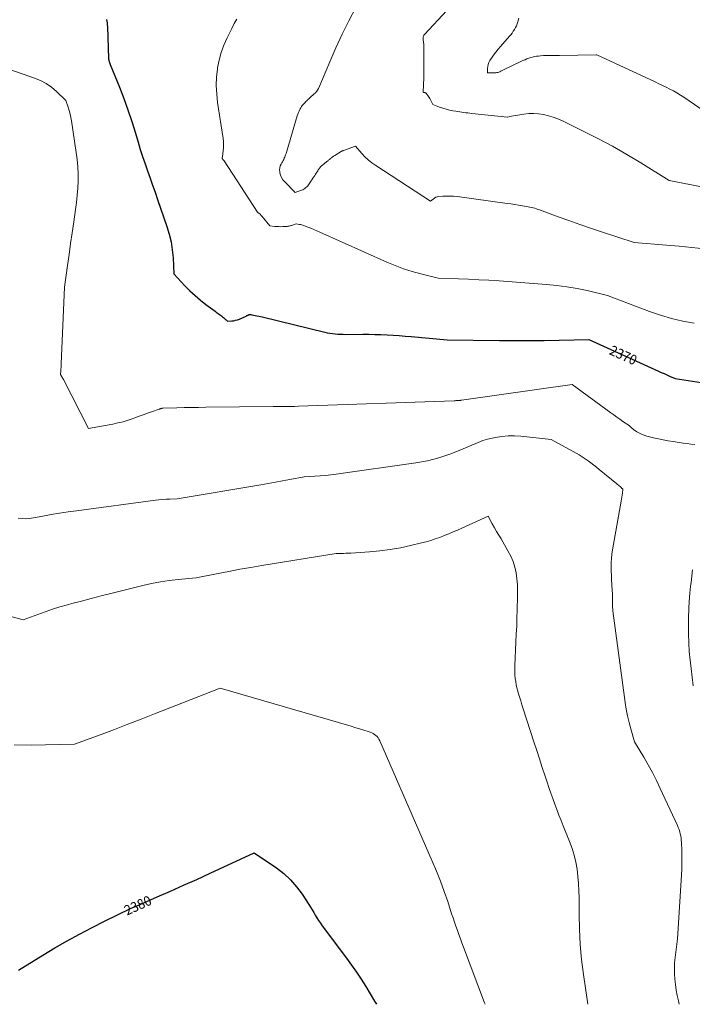
# Model space of a CAD drawing. Units: feet. Extents: x 1171672 to 1176672, y 7061370 to 7068870.
# Drawn here: x 1173281 to 1173960, y 7061370 to 7062364 of the extents above; entities that cross this region are included whole.
import ezdxf
from ezdxf.enums import TextEntityAlignment as Align

# ---------------------------------------------------------------- set-up
doc = ezdxf.new("R2010")
doc.units = ezdxf.units.FT
doc.header["$MEASUREMENT"] = 0
doc.layers.add('Level 44', color=7, linetype='Continuous', lineweight=0)
doc.layers.add('Level 45', color=7, linetype='Continuous', lineweight=0)
doc.styles.add('Style-ENGINEERING', font='ENGINEERING.shx')

msp = doc.modelspace()

# ---------------------------------------------------------------- linework, layer by layer
at = {"layer": 'Level 44', "color": 32, "linetype": 'Continuous', "lineweight": 30, "flags": 128}
for points, elevation in [([(1173368.68, 7062364.31), (1173368.93, 7062362.5), (1173369.15, 7062360.68), (1173369.3, 7062358.85), (1173369.4, 7062357.02), (1173370.71, 7062324.57), (1173370.8, 7062323.55), (1173370.96, 7062322.55), (1173371.23, 7062321.58), (1173371.57, 7062320.62), (1173372.35, 7062318.72), (1173381.52, 7062295.87), (1173385.94, 7062284.38), (1173390.16, 7062272.82), (1173394.05, 7062261.16), (1173397.73, 7062249.41), (1173400.44, 7062240.31), (1173402.68, 7062233.02), (1173405, 7062225.75), (1173407.44, 7062218.52), (1173409.96, 7062211.32), (1173412.52, 7062204.13), (1173415.07, 7062196.94), (1173417.58, 7062189.73), (1173420.09, 7062182.52), (1173429.5, 7062155.24), (1173431.82, 7062147.48), (1173433.7, 7062139.64), (1173434.93, 7062131.67), (1173435.73, 7062123.62), (1173436.65, 7062107.38), (1173447.77, 7062095.43), (1173452.76, 7062090.36), (1173457.93, 7062085.48), (1173463.35, 7062080.9), (1173468.95, 7062076.51), (1173478.33, 7062069.58), (1173479.37, 7062068.81), (1173480.42, 7062068.04), (1173481.47, 7062067.27), (1173482.52, 7062066.51), (1173483.56, 7062065.73), (1173484.59, 7062064.93), (1173485.59, 7062064.11), (1173486.58, 7062063.27), (1173489.1, 7062061.07), (1173489.41, 7062060.81), (1173489.73, 7062060.57), (1173490.06, 7062060.34), (1173490.4, 7062060.12), (1173491.09, 7062059.7), (1173495.08, 7062059.91), (1173497.04, 7062060.12), (1173498.97, 7062060.48), (1173500.86, 7062061.05), (1173502.7, 7062061.76), (1173509.48, 7062064.81), (1173509.94, 7062065.02), (1173510.39, 7062065.24), (1173510.85, 7062065.46), (1173511.29, 7062065.69), (1173511.54, 7062065.82), (1173511.87, 7062065.97), (1173512.2, 7062066.11), (1173512.55, 7062066.22), (1173512.9, 7062066.31), (1173513.25, 7062066.36), (1173513.6, 7062066.38), (1173513.95, 7062066.35), (1173514.31, 7062066.29), (1173515.22, 7062066.06), (1173518.76, 7062065.38), (1173520.52, 7062065.03), (1173522.29, 7062064.66), (1173524.04, 7062064.27), (1173525.8, 7062063.86), (1173588.95, 7062048.48), (1173591.55, 7062047.91), (1173594.16, 7062047.42), (1173596.79, 7062047.05), (1173599.43, 7062046.76), (1173602.09, 7062046.56), (1173604.74, 7062046.42), (1173607.4, 7062046.35), (1173610.06, 7062046.32), (1173627.43, 7062046.41), (1173633.54, 7062046.39), (1173639.64, 7062046.3), (1173645.73, 7062046.09), (1173651.83, 7062045.82), (1173657.92, 7062045.46), (1173664.01, 7062045.05), (1173670.1, 7062044.57), (1173676.18, 7062044.04), (1173712.67, 7062040.64), (1173765.48, 7062040.16), (1173780.5, 7062040.08), (1173795.53, 7062040.09), (1173810.55, 7062040.22), (1173825.57, 7062040.43), (1173855.61, 7062040.98), (1173926.07, 7062009.19), (1173928.86, 7062007.92), (1173931.66, 7062006.67), (1173934.46, 7062005.41), (1173937.25, 7062004.15), (1173942.85, 7062001.64), (1173986.76, 7061994.98)], 2370), ([(1173279.72, 7061404.62), (1173304.12, 7061419.65), (1173316.4, 7061427), (1173328.81, 7061434.14), (1173341.39, 7061440.97), (1173354.09, 7061447.58), (1173366.5, 7061453.84), (1173379.63, 7061460.3), (1173392.84, 7061466.58), (1173406.17, 7061472.6), (1173419.59, 7061478.45), (1173433.03, 7061484.23), (1173446.44, 7061490.11), (1173459.78, 7061496.12), (1173473.08, 7061502.23), (1173517.56, 7061522.94), (1173540.23, 7061507.64), (1173547.63, 7061501.96), (1173554.48, 7061495.74), (1173560.52, 7061488.73), (1173566.02, 7061481.19), (1173572.77, 7061470.62), (1173574.46, 7061467.94), (1173576.13, 7061465.26), (1173577.77, 7061462.55), (1173579.39, 7061459.84), (1173581.04, 7061457.15), (1173582.75, 7061454.49), (1173584.55, 7061451.89), (1173586.4, 7061449.33), (1173610.86, 7061416.61), (1173615.95, 7061409.62), (1173620.93, 7061402.55), (1173625.72, 7061395.36), (1173630.4, 7061388.08), (1173634.91, 7061380.71), (1173639.32, 7061373.27), (1173641.17, 7061370)], 2380)]:
    msp.add_lwpolyline(points, dxfattribs=dict(at, elevation=elevation))
at = {"layer": 'Level 45', "color": 32, "linetype": 'Continuous', "lineweight": 0, "flags": 128}
for points, elevation in [([(1173620.46, 7062376.38), (1173613.37, 7062362.9), (1173606.55, 7062349.29), (1173600.15, 7062335.48), (1173594.03, 7062321.53), (1173582.94, 7062295.21), (1173582.54, 7062294.34), (1173582.09, 7062293.49), (1173581.58, 7062292.68), (1173581.04, 7062291.89), (1173580.44, 7062291.14), (1173579.81, 7062290.42), (1173579.14, 7062289.73), (1173578.43, 7062289.08), (1173574.09, 7062285.29), (1173573.22, 7062284.51), (1173572.38, 7062283.72), (1173571.55, 7062282.91), (1173570.74, 7062282.09), (1173569.94, 7062281.25), (1173569.14, 7062280.41), (1173568.35, 7062279.57), (1173567.55, 7062278.72), (1173567.21, 7062278.36), (1173566.3, 7062277.3), (1173565.45, 7062276.19), (1173564.7, 7062275.02), (1173564.01, 7062273.8), (1173563.72, 7062273.24), (1173562.97, 7062271.69), (1173562.29, 7062270.12), (1173561.7, 7062268.51), (1173561.16, 7062266.87), (1173549.86, 7062228.82), (1173549.47, 7062227.61), (1173549.04, 7062226.4), (1173548.56, 7062225.22), (1173548.04, 7062224.04), (1173547.48, 7062222.89), (1173546.9, 7062221.75), (1173546.29, 7062220.62), (1173545.66, 7062219.51), (1173544.86, 7062218.14), (1173544.05, 7062216.31), (1173543.5, 7062214.43), (1173543.36, 7062212.48), (1173543.49, 7062210.47), (1173543.68, 7062209.38), (1173544.35, 7062206.9), (1173545.3, 7062204.56), (1173546.65, 7062202.43), (1173548.28, 7062200.45), (1173558.94, 7062189.64), (1173565.59, 7062191.86), (1173566.79, 7062192.35), (1173567.93, 7062192.92), (1173568.99, 7062193.63), (1173569.99, 7062194.43), (1173570.92, 7062195.33), (1173571.79, 7062196.29), (1173572.58, 7062197.3), (1173573.32, 7062198.37), (1173573.89, 7062199.28), (1173574.89, 7062200.84), (1173575.89, 7062202.38), (1173576.91, 7062203.91), (1173577.94, 7062205.44), (1173578.77, 7062206.67), (1173579.57, 7062207.86), (1173580.36, 7062209.04), (1173581.13, 7062210.24), (1173581.9, 7062211.45), (1173582.43, 7062212.29), (1173582.94, 7062213.07), (1173583.46, 7062213.83), (1173584.02, 7062214.56), (1173584.6, 7062215.29), (1173585.21, 7062215.98), (1173585.86, 7062216.63), (1173586.55, 7062217.25), (1173587.26, 7062217.83), (1173591.94, 7062221.35), (1173592.59, 7062221.85), (1173593.24, 7062222.36), (1173593.87, 7062222.89), (1173594.5, 7062223.42), (1173594.71, 7062223.6), (1173595.23, 7062224.05), (1173595.75, 7062224.5), (1173596.27, 7062224.94), (1173596.8, 7062225.38), (1173597.33, 7062225.81), (1173597.88, 7062226.22), (1173598.45, 7062226.61), (1173599.03, 7062226.97), (1173605.48, 7062230.86), (1173605.76, 7062231.02), (1173606.03, 7062231.17), (1173606.31, 7062231.31), (1173606.59, 7062231.44), (1173606.87, 7062231.57), (1173607.16, 7062231.69), (1173607.45, 7062231.8), (1173607.75, 7062231.91), (1173620.07, 7062236.15), (1173626.27, 7062229.03), (1173629.5, 7062225.62), (1173632.9, 7062222.41), (1173636.56, 7062219.49), (1173640.38, 7062216.76), (1173695.92, 7062180.59), (1173698.37, 7062182.94), (1173699.66, 7062183.94), (1173701.05, 7062184.74), (1173702.58, 7062185.23), (1173704.19, 7062185.52), (1173708.13, 7062185.79), (1173711.79, 7062185.92), (1173715.44, 7062185.91), (1173719.08, 7062185.68), (1173722.72, 7062185.31), (1173773.22, 7062178.52), (1173777.06, 7062177.98), (1173780.9, 7062177.42), (1173784.73, 7062176.82), (1173788.55, 7062176.19), (1173792.85, 7062175.46), (1173794.52, 7062175.15), (1173796.18, 7062174.81), (1173797.83, 7062174.42), (1173799.47, 7062174), (1173801.1, 7062173.54), (1173802.72, 7062173.04), (1173804.33, 7062172.51), (1173805.93, 7062171.94), (1173824.57, 7062165.09), (1173835.51, 7062161.14), (1173846.47, 7062157.27), (1173857.48, 7062153.53), (1173868.52, 7062149.87), (1173901.45, 7062139.16), (1173934.11, 7062136.4), (1173946.89, 7062135.26), (1173959.66, 7062134.04), (1173972.42, 7062132.68)], 2366), ([(1173712.1, 7062373.29), (1173689.69, 7062348.96), (1173689.14, 7062348.21), (1173688.69, 7062347.42), (1173688.41, 7062346.55), (1173688.25, 7062345.63), (1173688.22, 7062344.68), (1173688.26, 7062343.73), (1173688.38, 7062342.79), (1173688.56, 7062341.85), (1173688.62, 7062341.59), (1173688.84, 7062340.52), (1173689.01, 7062339.44), (1173689.09, 7062338.36), (1173689.13, 7062337.27), (1173688.94, 7062305.37), (1173688.33, 7062291.18), (1173688.34, 7062291.06), (1173688.37, 7062290.95), (1173688.43, 7062290.86), (1173688.52, 7062290.77), (1173688.62, 7062290.7), (1173688.73, 7062290.64), (1173688.85, 7062290.6), (1173688.97, 7062290.56), (1173689.92, 7062290.37), (1173690.24, 7062290.28), (1173690.54, 7062290.17), (1173690.83, 7062290.01), (1173691.1, 7062289.84), (1173691.36, 7062289.63), (1173691.6, 7062289.41), (1173691.83, 7062289.16), (1173692.03, 7062288.91), (1173693.14, 7062287.42), (1173693.86, 7062286.39), (1173694.55, 7062285.34), (1173695.18, 7062284.26), (1173695.78, 7062283.16), (1173698.2, 7062278.43), (1173704.92, 7062275.79), (1173708.23, 7062274.61), (1173711.57, 7062273.56), (1173714.96, 7062272.72), (1173718.4, 7062272), (1173721.34, 7062271.48), (1173723.34, 7062271.15), (1173725.34, 7062270.84), (1173727.34, 7062270.56), (1173729.35, 7062270.31), (1173731.36, 7062270.08), (1173733.38, 7062269.85), (1173735.39, 7062269.63), (1173737.4, 7062269.41), (1173773.57, 7062265.47), (1173773.62, 7062265.46), (1173773.67, 7062265.45), (1173773.72, 7062265.44), (1173773.77, 7062265.43), (1173773.87, 7062265.42), (1173773.96, 7062265.39), (1173774.01, 7062265.4), (1173775.59, 7062266.21), (1173790.08, 7062268.6), (1173795.06, 7062269.13), (1173800.03, 7062269.3), (1173804.98, 7062268.92), (1173809.93, 7062268.17), (1173814.82, 7062266.96), (1173819.62, 7062265.52), (1173824.31, 7062263.73), (1173828.91, 7062261.71), (1173849.84, 7062251.57), (1173864.72, 7062244.08), (1173879.44, 7062236.28), (1173893.9, 7062228.02), (1173908.2, 7062219.46), (1173936.87, 7062201.69), (1173987.02, 7062191.97)], 2364), ([(1173500.25, 7062364.62), (1173497.59, 7062359.95), (1173495.06, 7062355.21), (1173492.62, 7062350.43), (1173490.24, 7062345.64), (1173487.04, 7062338.32), (1173484.32, 7062330.85), (1173482.31, 7062323.15), (1173480.78, 7062315.3), (1173480.63, 7062314.29), (1173479.78, 7062305.82), (1173479.42, 7062297.36), (1173479.82, 7062288.89), (1173480.72, 7062280.43), (1173486.25, 7062244.01), (1173486.59, 7062240.91), (1173486.75, 7062237.8), (1173486.65, 7062234.7), (1173486.37, 7062231.59), (1173485.58, 7062225.54), (1173485.57, 7062225.45), (1173485.55, 7062225.37), (1173485.52, 7062225.29), (1173485.49, 7062225.2), (1173485.45, 7062225.12), (1173485.41, 7062225.04), (1173485.37, 7062224.97), (1173485.33, 7062224.89), (1173485.27, 7062224.79), (1173485.22, 7062224.66), (1173485.19, 7062224.54), (1173485.19, 7062224.4), (1173485.22, 7062224.27), (1173485.26, 7062224.16), (1173485.34, 7062223.97), (1173485.43, 7062223.79), (1173485.54, 7062223.61), (1173485.65, 7062223.45), (1173486.04, 7062222.97), (1173486.35, 7062222.56), (1173486.66, 7062222.15), (1173486.96, 7062221.73), (1173487.25, 7062221.31), (1173521.18, 7062169.58), (1173521.3, 7062169.42), (1173521.44, 7062169.26), (1173521.59, 7062169.12), (1173521.75, 7062168.99), (1173521.92, 7062168.87), (1173522.09, 7062168.75), (1173522.27, 7062168.65), (1173522.45, 7062168.55), (1173522.52, 7062168.51), (1173522.73, 7062168.39), (1173522.93, 7062168.25), (1173523.11, 7062168.1), (1173523.29, 7062167.93), (1173523.92, 7062167.28), (1173524.41, 7062166.78), (1173524.88, 7062166.26), (1173525.33, 7062165.73), (1173525.78, 7062165.2), (1173533.33, 7062155.95), (1173538.57, 7062155.34), (1173540.61, 7062155.15), (1173542.66, 7062155.03), (1173544.71, 7062155.01), (1173546.76, 7062155.06), (1173549.34, 7062155.19), (1173550.11, 7062155.24), (1173550.87, 7062155.31), (1173551.63, 7062155.41), (1173552.38, 7062155.53), (1173553.14, 7062155.67), (1173553.88, 7062155.84), (1173554.62, 7062156.04), (1173555.36, 7062156.26), (1173560.17, 7062157.81), (1173562.96, 7062157.33), (1173564.34, 7062157.06), (1173565.71, 7062156.72), (1173567.06, 7062156.31), (1173568.39, 7062155.85), (1173571.84, 7062154.53), (1173574.87, 7062153.35), (1173577.89, 7062152.13), (1173580.89, 7062150.85), (1173583.87, 7062149.55), (1173651.62, 7062119.26), (1173660, 7062115.78), (1173668.49, 7062112.6), (1173677.13, 7062109.88), (1173685.88, 7062107.47), (1173703.53, 7062103.1), (1173724.03, 7062102.4), (1173734.28, 7062102), (1173744.52, 7062101.51), (1173754.75, 7062100.9), (1173764.98, 7062100.22), (1173812.86, 7062096.72), (1173823.25, 7062095.72), (1173833.6, 7062094.39), (1173843.87, 7062092.58), (1173854.09, 7062090.44), (1173874.45, 7062085.67), (1173916.95, 7062069.54), (1173928.05, 7062065.72), (1173939.28, 7062062.38), (1173950.69, 7062059.74), (1173962.22, 7062057.57)], 2368), ([(1173785.12, 7062365.44), (1173783.98, 7062361.83), (1173783.26, 7062359.81), (1173782.47, 7062357.84), (1173781.54, 7062355.93), (1173780.52, 7062354.05), (1173779.39, 7062352.24), (1173778.19, 7062350.48), (1173776.88, 7062348.8), (1173775.51, 7062347.16), (1173766.37, 7062336.89), (1173763.98, 7062334.08), (1173761.68, 7062331.2), (1173759.51, 7062328.22), (1173757.43, 7062325.18), (1173755.78, 7062322.63), (1173754.78, 7062320.75), (1173754.01, 7062318.8), (1173753.57, 7062316.74), (1173753.37, 7062314.62), (1173753.33, 7062310.27), (1173759.68, 7062310.22), (1173760.71, 7062310.26), (1173761.73, 7062310.36), (1173762.73, 7062310.55), (1173763.73, 7062310.8), (1173764.71, 7062311.11), (1173765.68, 7062311.46), (1173766.63, 7062311.86), (1173767.56, 7062312.29), (1173782.01, 7062319.4), (1173784.14, 7062320.43), (1173786.27, 7062321.42), (1173788.43, 7062322.39), (1173790.6, 7062323.32), (1173791.21, 7062323.58), (1173793.09, 7062324.33), (1173795, 7062325.02), (1173796.93, 7062325.63), (1173798.88, 7062326.19), (1173800.85, 7062326.64), (1173802.83, 7062327.02), (1173804.84, 7062327.29), (1173806.85, 7062327.48), (1173809.74, 7062327.66), (1173811.26, 7062327.75), (1173812.78, 7062327.81), (1173814.3, 7062327.84), (1173815.82, 7062327.84), (1173816.51, 7062327.84), (1173817.69, 7062327.84), (1173818.86, 7062327.84), (1173820.04, 7062327.84), (1173821.22, 7062327.85), (1173822.4, 7062327.87), (1173823.57, 7062327.88), (1173824.75, 7062327.89), (1173825.93, 7062327.91), (1173863.07, 7062328.32), (1173863.16, 7062328.33), (1173863.24, 7062328.37), (1173863.31, 7062328.4), (1173863.37, 7062328.42), (1173863.89, 7062328.46), (1173922.71, 7062301.1), (1173926.42, 7062299.35), (1173930.12, 7062297.58), (1173933.81, 7062295.78), (1173937.48, 7062293.96), (1173941.11, 7062292.05), (1173944.68, 7062290.05), (1173948.17, 7062287.9), (1173951.6, 7062285.66), (1173977.52, 7062267.98)], 2362), ([(1173235.29, 7062325.99), (1173295.76, 7062305.07), (1173301.81, 7062302.52), (1173307.56, 7062299.49), (1173312.87, 7062295.74), (1173317.88, 7062291.5), (1173327.44, 7062282.27), (1173329.81, 7062275.55), (1173330.9, 7062272.16), (1173331.85, 7062268.74), (1173332.61, 7062265.27), (1173333.23, 7062261.77), (1173337.99, 7062229.84), (1173338.87, 7062222.68), (1173339.5, 7062215.51), (1173339.76, 7062208.31), (1173339.78, 7062201.1), (1173339.48, 7062193.89), (1173338.99, 7062186.7), (1173338.24, 7062179.53), (1173337.31, 7062172.37), (1173335.45, 7062159.89), (1173333.83, 7062148.89), (1173332.23, 7062137.9), (1173330.66, 7062126.9), (1173329.11, 7062115.89), (1173326.05, 7062093.88), (1173322.76, 7062016.68), (1173322.68, 7062014.86), (1173322.58, 7062013.03), (1173322.48, 7062011.21), (1173322.36, 7062009.39), (1173322.12, 7062005.74), (1173323.1, 7062004.1), (1173323.58, 7062003.27), (1173324.05, 7062002.44), (1173324.51, 7062001.61), (1173324.95, 7062000.76), (1173350.49, 7061951.27), (1173374.8, 7061955.75), (1173380.07, 7061956.86), (1173385.29, 7061958.16), (1173390.44, 7061959.72), (1173395.54, 7061961.46), (1173397.28, 7061962.11), (1173401.48, 7061963.65), (1173405.68, 7061965.17), (1173409.89, 7061966.66), (1173414.1, 7061968.14), (1173421.81, 7061970.82), (1173422.18, 7061970.94), (1173422.55, 7061971.06), (1173422.91, 7061971.19), (1173423.28, 7061971.3), (1173423.48, 7061971.37), (1173423.75, 7061971.45), (1173424.02, 7061971.53), (1173424.3, 7061971.59), (1173424.57, 7061971.66), (1173424.84, 7061971.71), (1173425.12, 7061971.75), (1173425.4, 7061971.78), (1173425.68, 7061971.79), (1173439.65, 7061972.17), (1173446.91, 7061972.35), (1173454.18, 7061972.5), (1173461.44, 7061972.61), (1173468.71, 7061972.7), (1173536.89, 7061973.31), (1173545.43, 7061973.37), (1173549.7, 7061973.42), (1173553.98, 7061973.49), (1173558.25, 7061973.6), (1173562.51, 7061973.73), (1173719.73, 7061979.33), (1173720.58, 7061979.36), (1173721.43, 7061979.39), (1173722.29, 7061979.42), (1173723.14, 7061979.46), (1173724.41, 7061979.5), (1173724.63, 7061979.51), (1173724.85, 7061979.53), (1173725.06, 7061979.55), (1173725.28, 7061979.57), (1173725.59, 7061979.6), (1173725.65, 7061979.61), (1173725.71, 7061979.62), (1173725.77, 7061979.63), (1173725.82, 7061979.65), (1173725.88, 7061979.66), (1173725.94, 7061979.67), (1173726, 7061979.69), (1173726.06, 7061979.7), (1173726.28, 7061979.74), (1173726.45, 7061979.78), (1173726.62, 7061979.81), (1173726.79, 7061979.84), (1173726.96, 7061979.86), (1173838.83, 7061995.8), (1173878.01, 7061967.1), (1173881.02, 7061964.91), (1173884.05, 7061962.74), (1173887.1, 7061960.59), (1173890.15, 7061958.45), (1173896.28, 7061954.21), (1173898.71, 7061951.89), (1173899.96, 7061950.79), (1173901.27, 7061949.76), (1173902.66, 7061948.84), (1173904.1, 7061947.99), (1173906.23, 7061946.85), (1173908.82, 7061945.59), (1173911.46, 7061944.48), (1173914.19, 7061943.58), (1173916.96, 7061942.82), (1173921.1, 7061941.87), (1173925.99, 7061940.81), (1173930.9, 7061939.82), (1173935.83, 7061938.93), (1173940.77, 7061938.12), (1173950.84, 7061936.59), (1173954.85, 7061936.03), (1173958.86, 7061935.53), (1173962.89, 7061935.14)], 2372), ([(1173279.42, 7061860.65), (1173283.24, 7061860.31), (1173287.05, 7061860.23), (1173290.85, 7061860.5), (1173294.65, 7061861.03), (1173304.1, 7061862.81), (1173312.63, 7061864.35), (1173321.18, 7061865.79), (1173329.75, 7061867.1), (1173338.33, 7061868.32), (1173417.86, 7061878.96), (1173421.49, 7061879.38), (1173425.13, 7061879.71), (1173428.78, 7061879.91), (1173432.44, 7061880.02), (1173439.76, 7061880.1), (1173524.52, 7061894.37), (1173531.83, 7061895.63), (1173539.13, 7061896.93), (1173546.41, 7061898.31), (1173553.69, 7061899.72), (1173568.23, 7061902.62), (1173579.06, 7061903.06), (1173584.47, 7061903.37), (1173589.86, 7061903.78), (1173595.24, 7061904.36), (1173600.62, 7061905.05), (1173680.86, 7061916.61), (1173692.59, 7061918.79), (1173704.14, 7061921.59), (1173715.43, 7061925.32), (1173726.54, 7061929.68), (1173743.87, 7061937.3), (1173746.21, 7061938.24), (1173748.57, 7061939.09), (1173750.99, 7061939.79), (1173753.43, 7061940.39), (1173761.31, 7061942.08), (1173767.73, 7061943.14), (1173774.17, 7061943.79), (1173780.65, 7061943.82), (1173787.14, 7061943.44), (1173817.49, 7061940.22), (1173842.78, 7061926.36), (1173845.89, 7061924.58), (1173848.94, 7061922.71), (1173851.92, 7061920.73), (1173854.85, 7061918.68), (1173857.72, 7061916.53), (1173860.57, 7061914.37), (1173863.39, 7061912.15), (1173866.19, 7061909.92), (1173883.88, 7061895.54), (1173884.73, 7061894.83), (1173885.57, 7061894.11), (1173886.39, 7061893.37), (1173887.2, 7061892.62), (1173888.24, 7061891.64), (1173888.53, 7061891.38), (1173888.82, 7061891.11), (1173889.13, 7061890.86), (1173889.43, 7061890.61), (1173890.05, 7061890.11), (1173889.58, 7061886.05), (1173889.33, 7061884.03), (1173889.05, 7061882.01), (1173888.74, 7061879.99), (1173888.39, 7061877.98), (1173879.54, 7061828.71), (1173878.9, 7061824.44), (1173878.43, 7061820.15), (1173878.22, 7061815.85), (1173878.19, 7061811.53), (1173878.3, 7061807.2), (1173878.46, 7061802.87), (1173878.67, 7061798.55), (1173878.92, 7061794.23), (1173879.39, 7061786.92), (1173879.47, 7061785.34), (1173879.53, 7061783.76), (1173879.54, 7061782.18), (1173879.53, 7061780.6), (1173879.51, 7061779.01), (1173879.49, 7061777.43), (1173879.5, 7061775.85), (1173879.52, 7061774.26), (1173879.52, 7061774.04), (1173879.58, 7061772.34), (1173879.67, 7061770.65), (1173879.83, 7061768.97), (1173880.02, 7061767.28), (1173892.44, 7061674.63), (1173893.5, 7061667.9), (1173894.75, 7061661.22), (1173896.31, 7061654.61), (1173898.06, 7061648.03), (1173901.86, 7061634.94), (1173911.08, 7061619.52), (1173915.57, 7061611.75), (1173919.88, 7061603.88), (1173923.95, 7061595.88), (1173927.85, 7061587.8), (1173945.13, 7061550.42), (1173945.99, 7061548.39), (1173946.77, 7061546.33), (1173947.43, 7061544.22), (1173948.01, 7061542.09), (1173948.45, 7061539.93), (1173948.81, 7061537.75), (1173949.05, 7061535.56), (1173949.19, 7061533.36), (1173949.49, 7061525.31), (1173949.63, 7061519.08), (1173949.64, 7061512.85), (1173949.47, 7061506.62), (1173949.17, 7061500.4), (1173945.17, 7061436.1), (1173942.82, 7061417.28), (1173942.32, 7061411.8), (1173942.07, 7061406.32), (1173942.19, 7061400.84), (1173942.55, 7061395.35), (1173943.21, 7061389.87), (1173944.01, 7061384.42), (1173945.01, 7061379.01), (1173946.15, 7061373.61), (1173946.99, 7061370)], 2374), ([(1173261.29, 7061764.68), (1173284.41, 7061757.99), (1173299.16, 7061763.57), (1173306.57, 7061766.25), (1173314.03, 7061768.79), (1173321.56, 7061771.1), (1173329.13, 7061773.26), (1173333.54, 7061774.45), (1173343.36, 7061777.08), (1173353.19, 7061779.67), (1173363.03, 7061782.22), (1173372.88, 7061784.73), (1173405.26, 7061792.92), (1173414.11, 7061794.93), (1173423.01, 7061796.64), (1173431.98, 7061797.92), (1173441.01, 7061798.91), (1173459.13, 7061800.45), (1173481.14, 7061804.89), (1173492.16, 7061807.04), (1173503.2, 7061809.11), (1173514.25, 7061811.05), (1173525.33, 7061812.89), (1173600.64, 7061824.99), (1173605.51, 7061825.11), (1173607.95, 7061825.18), (1173610.38, 7061825.27), (1173612.82, 7061825.4), (1173615.25, 7061825.55), (1173634.26, 7061826.84), (1173644.71, 7061827.8), (1173655.1, 7061829.11), (1173665.42, 7061830.94), (1173675.68, 7061833.11), (1173686.72, 7061835.73), (1173691.4, 7061836.93), (1173696.04, 7061838.26), (1173700.63, 7061839.75), (1173705.19, 7061841.37), (1173709.7, 7061843.11), (1173714.18, 7061844.91), (1173718.63, 7061846.8), (1173723.06, 7061848.74), (1173753.87, 7061862.64), (1173758.18, 7061854.97), (1173760.35, 7061851.14), (1173762.54, 7061847.32), (1173764.75, 7061843.52), (1173766.98, 7061839.72), (1173774.02, 7061827.84), (1173776.79, 7061822.5), (1173779.15, 7061817), (1173780.87, 7061811.28), (1173782.18, 7061805.4), (1173782.98, 7061799.39), (1173783.56, 7061793.37), (1173783.78, 7061787.32), (1173783.77, 7061781.26), (1173783.37, 7061768.22), (1173783.1, 7061760.07), (1173782.8, 7061751.93), (1173782.45, 7061743.78), (1173782.07, 7061735.64), (1173780.89, 7061711.97), (1173780.81, 7061708.71), (1173780.84, 7061705.46), (1173781.03, 7061702.21), (1173781.33, 7061698.97), (1173781.79, 7061695.74), (1173782.36, 7061692.54), (1173783.1, 7061689.37), (1173783.94, 7061686.23), (1173784.47, 7061684.43), (1173785.68, 7061680.4), (1173786.91, 7061676.38), (1173788.16, 7061672.37), (1173789.44, 7061668.37), (1173800.26, 7061634.96), (1173803.07, 7061626.32), (1173805.88, 7061617.68), (1173808.7, 7061609.04), (1173811.54, 7061600.41), (1173813.53, 7061594.36), (1173815.4, 7061588.77), (1173817.32, 7061583.19), (1173819.3, 7061577.63), (1173821.32, 7061572.08), (1173823.39, 7061566.56), (1173825.5, 7061561.05), (1173827.67, 7061555.56), (1173829.86, 7061550.08), (1173836.31, 7061534.2), (1173838.78, 7061527.39), (1173840.91, 7061520.48), (1173842.53, 7061513.44), (1173843.8, 7061506.3), (1173844.65, 7061499.08), (1173845.31, 7061491.85), (1173845.66, 7061484.6), (1173845.82, 7061477.33), (1173845.83, 7061461.14), (1173846.17, 7061445.79), (1173846.94, 7061430.48), (1173848.38, 7061415.21), (1173850.25, 7061399.97), (1173854.59, 7061370)], 2376), ([(1173960.51, 7061808.75), (1173958.91, 7061795.92), (1173958.47, 7061792.14), (1173957.42, 7061781.17), (1173956.66, 7061770.19), (1173956.32, 7061759.18), (1173956.27, 7061748.16), (1173956.35, 7061743.5), (1173956.63, 7061734.81), (1173957.12, 7061726.13), (1173957.91, 7061717.48), (1173958.9, 7061708.84), (1173961.18, 7061691.58)], 2372), ([(1173275.31, 7061631.88), (1173292.36, 7061631.75), (1173336.13, 7061632.53), (1173363.18, 7061642.53), (1173376.69, 7061647.57), (1173390.17, 7061652.67), (1173403.63, 7061657.85), (1173417.06, 7061663.09), (1173483.29, 7061689.19), (1173602.69, 7061654.49), (1173608.61, 7061652.75), (1173614.52, 7061650.98), (1173620.42, 7061649.17), (1173626.31, 7061647.34), (1173634.85, 7061644.66), (1173636.41, 7061644.05), (1173637.9, 7061643.33), (1173639.28, 7061642.41), (1173640.59, 7061641.38), (1173641.76, 7061640.18), (1173642.81, 7061638.9), (1173643.69, 7061637.5), (1173644.46, 7061636.01), (1173697.56, 7061514.42), (1173701.78, 7061504.37), (1173705.81, 7061494.24), (1173709.56, 7061484.01), (1173713.1, 7061473.7), (1173717.13, 7061461.44), (1173718.54, 7061457.21), (1173719.97, 7061452.99), (1173721.42, 7061448.78), (1173722.9, 7061444.58), (1173724.41, 7061440.39), (1173725.93, 7061436.2), (1173727.47, 7061432.02), (1173729.03, 7061427.85), (1173750.26, 7061371.57), (1173750.85, 7061370)], 2378)]:
    msp.add_lwpolyline(points, dxfattribs=dict(at, elevation=elevation))

# ---------------------------------------------------------------- texts
at = {"layer": 'Level 44', "color": 32, "linetype": 'Continuous', "lineweight": 13, "style": 'Style-ENGINEERING', "width": 0.94}
for s, rotation, p in [(' 2370 ', 335.712, (1173890.47, 7062025.24, 2370)), (' 2380 ', 24.30037, (1173400.12, 7061469.87, 2380))]:
    msp.add_text(s, height=10, rotation=rotation, dxfattribs=at).set_placement(p, align=Align.MIDDLE_CENTER)

doc.saveas('drawing.dxf')
